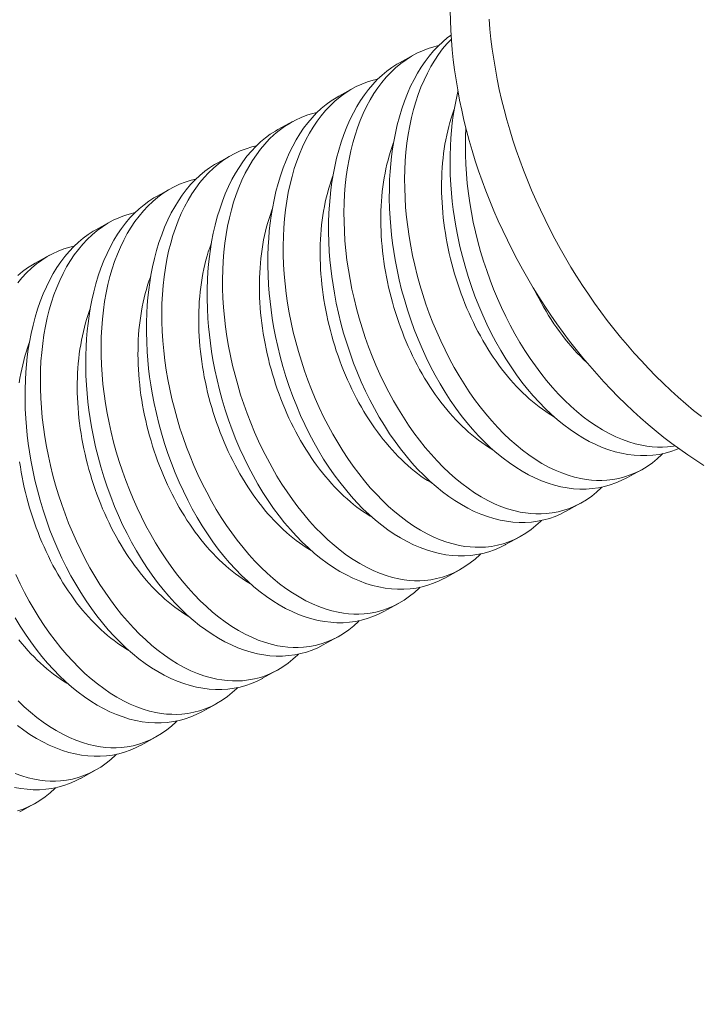
# Model space of a CAD drawing. Extents: x -27 to 230, y -38 to 161.
# Drawn here: x 109 to 110, y 15 to 16 of the extents above; entities that cross this region are included whole.
import ezdxf

# ---------------------------------------------------------------- set-up
doc = ezdxf.new("R2010")
doc.units = 0
doc.header["$LTSCALE"] = 0.1
doc.header["$MEASUREMENT"] = 0
doc.layers.get('0').update_dxf_attribs({"linetype": 'CONTINUOUS', "lineweight": 15})
doc.layers.get('DEFPOINTS').update_dxf_attribs({"linetype": 'CONTINUOUS', "lineweight": 15})
doc.layers.add('TEXT', color=7, linetype='CONTINUOUS', lineweight=15)
doc.styles.add('ROMAND', font='romand.shx', dxfattribs={"oblique": 15})
doc.dimstyles.new('ROMAND', dxfattribs={"dimscale": 15, "dimtxt": 0.125, "dimasz": 0.125, "dimexe": 0.0625, "dimexo": 0.0625, "dimgap": 0.0625, "dimtad": 0, "dimtih": 1, "dimtoh": 1, "dimdec": 3, "dimzin": 0, "dimdsep": 46, "dimlunit": 4, "dimtxsty": 'ROMAND', "dimcen": 0, "dimadec": 0, "dimazin": 0, "dimtfac": 1, "dimtdec": 3, "dimtofl": 0, "dimtmove": 0, "dimatfit": 3, "dimfxl": 0, "dimtolj": 1, "dimtzin": 0, "dimarcsym": 0})

# ---------------------------------------------------------------- blocks, each defined once
blk = doc.blocks.new('*D20')
at = {"layer": 'DEFPOINTS', "color": 0}
for p in [(102.36203, -0.53067), (101.963, -3.0653)]:
    blk.add_point(p, dxfattribs=at)
at = {"layer": 'TEXT', "color": 0, "lineweight": -2}
for p, q in [((103.85898, 8.97797), (102.47866, 0.2102)), ((105.18967, 8.97797), (103.85898, 8.97797))]:
    blk.add_line(p, q, dxfattribs=at)
at = {"layer": 'TEXT', "color": 0}
blk.add_solid([(102.35519, 0.22964), (102.60214, 0.19076), (102.36203, -0.53067)], dxfattribs=at)
at = {"layer": 'TEXT', "color": 0, "insert": (111.21616, 8.97797), "char_height": 0.75, "attachment_point": 5, "style": 'ROMAND'}
blk.add_mtext('\\A1;\\A1;{\\H0.7X;\\S5/16;}"-18x 2\\A1;{\\H0.7X;\\S1/2;}"\\PS.S. CUP POINT\\PSET SCREW w/ (2)\\P\\A1;{\\H0.7X;\\S5/16;}"-18 HEX NUTS', dxfattribs=at)

msp = doc.modelspace()

# ---------------------------------------------------------------- linework, layer by layer
at = {"color": 8}
for p, q in [((109.62246, 15.50745), (109.63012, 15.51167)), ((109.59039, 15.48981), (109.59805, 15.49402)), ((109.55832, 15.47216), (109.56599, 15.47638)), ((109.52626, 15.45451), (109.53392, 15.45873)), ((109.49419, 15.43687), (109.50185, 15.44108)), ((109.46212, 15.41922), (109.46978, 15.42344)), ((109.43005, 15.40157), (109.43772, 15.40579)), ((109.75025, 15.29242), (109.74259, 15.28821)), ((109.71818, 15.27477), (109.71052, 15.27056)), ((109.68611, 15.25713), (109.67845, 15.25291)), ((109.65404, 15.23948), (109.64638, 15.23527)), ((109.62198, 15.22184), (109.61432, 15.21762)), ((109.58991, 15.20419), (109.58225, 15.19997)), ((109.55784, 15.18654), (109.55018, 15.18233)), ((109.52577, 15.1689), (109.51811, 15.16468)), ((109.49371, 15.15125), (109.48605, 15.14703)), ((109.46164, 15.1336), (109.45398, 15.12939)), ((109.42957, 15.11596), (109.42191, 15.11174))]:
    msp.add_line(p, q, dxfattribs=at)
at = {"flags": 128}
for points in [[(109.73417, 15.33498), (109.73039, 15.339), (109.72666, 15.34311), (109.72299, 15.34732), (109.71939, 15.3516), (109.71586, 15.35597), (109.71239, 15.36042), (109.709, 15.36495), (109.70568, 15.36955), (109.70243, 15.37422), (109.69927, 15.37895), (109.69618, 15.38375), (109.69318, 15.38861), (109.69027, 15.39353), (109.68744, 15.3985), (109.6847, 15.40352), (109.68205, 15.40859), (109.67949, 15.4137), (109.67702, 15.41885), (109.67466, 15.42403), (109.67239, 15.42925), (109.67022, 15.4345), (109.66815, 15.43978), (109.66618, 15.44507), (109.66431, 15.45039), (109.66255, 15.45572), (109.6609, 15.46106), (109.65935, 15.46641), (109.65791, 15.47176), (109.65658, 15.47711), (109.65536, 15.48246), (109.65425, 15.4878), (109.65325, 15.49313), (109.65237, 15.49844), (109.65159, 15.50374), (109.65093, 15.50902), (109.65039, 15.51426), (109.64995, 15.51949), (109.64964, 15.52467), (109.64943, 15.52982), (109.64935, 15.53494)], [(109.66984, 15.53043), (109.67027, 15.52521), (109.67081, 15.51996), (109.67147, 15.51468), (109.67225, 15.50938), (109.67313, 15.50407), (109.67413, 15.49874), (109.67524, 15.4934), (109.67646, 15.48805), (109.67779, 15.4827), (109.67923, 15.47735), (109.68078, 15.472), (109.68243, 15.46666), (109.68419, 15.46133), (109.68606, 15.45601), (109.68803, 15.45072), (109.6901, 15.44544), (109.69227, 15.44019), (109.69454, 15.43498), (109.69691, 15.42979), (109.69937, 15.42464), (109.70193, 15.41953), (109.70458, 15.41446), (109.70732, 15.40944), (109.71015, 15.40447), (109.71307, 15.39955), (109.71607, 15.39469), (109.71915, 15.38989), (109.72232, 15.38516), (109.72556, 15.38049), (109.72888, 15.37589), (109.73227, 15.37136), (109.73574, 15.36691), (109.73927, 15.36254), (109.74287, 15.35826), (109.74654, 15.35406), (109.75027, 15.34994), (109.75406, 15.34592), (109.7579, 15.34199), (109.7618, 15.33816), (109.76575, 15.33442), (109.76975, 15.33079), (109.77379, 15.32726), (109.77788, 15.32384), (109.782, 15.32053)], [(109.78327, 15.29474), (109.77898, 15.29748), (109.77472, 15.30033), (109.77049, 15.3033), (109.76629, 15.30639), (109.76212, 15.30959), (109.758, 15.3129), (109.75391, 15.31632), (109.74986, 15.31985), (109.74586, 15.32348), (109.74192, 15.32722), (109.73802, 15.33105), (109.73417, 15.33498)]]:
    msp.add_lwpolyline(points, dxfattribs=at)
at = {"color": 8, "flags": 128}
for points in [[(109.74258, 15.28821), (109.74252, 15.28817), (109.73967, 15.28673), (109.73675, 15.28548), (109.73377, 15.28444), (109.73073, 15.28359), (109.72754, 15.28294), (109.72431, 15.2825), (109.72103, 15.28228), (109.71772, 15.28228), (109.71443, 15.28248), (109.71111, 15.28289), (109.70777, 15.28351), (109.70442, 15.28434), (109.70098, 15.2854), (109.69752, 15.28667), (109.69407, 15.28816), (109.69064, 15.28985), (109.68725, 15.29172), (109.68389, 15.29379), (109.68055, 15.29606), (109.67726, 15.29851), (109.67391, 15.30122), (109.6706, 15.30412), (109.66735, 15.30721), (109.66417, 15.31047), (109.66107, 15.31387), (109.65804, 15.31744), (109.65509, 15.32116), (109.65222, 15.32503), (109.64936, 15.32916), (109.64659, 15.33344), (109.64391, 15.33786), (109.64135, 15.3424), (109.63893, 15.34699), (109.63661, 15.35169), (109.63441, 15.35649), (109.63233, 15.36138), (109.63032, 15.36651), (109.62843, 15.37171), (109.62668, 15.37699), (109.62507, 15.38233), (109.62365, 15.38755), (109.62235, 15.39283), (109.6212, 15.39813), (109.62018, 15.40345), (109.61945, 15.40784), (109.61882, 15.41223), (109.61829, 15.41663), (109.61785, 15.42101), (109.61752, 15.42538), (109.61725, 15.43056), (109.61713, 15.43571), (109.61715, 15.44081), (109.61731, 15.44585), (109.61755, 15.44996), (109.61789, 15.45402), (109.61833, 15.45802), (109.61886, 15.46197), (109.61949, 15.46584), (109.62036, 15.47032), (109.62136, 15.4747), (109.62249, 15.47896), (109.62374, 15.4831), (109.62517, 15.48722), (109.62673, 15.49121), (109.62841, 15.49503), (109.63022, 15.49869), (109.63205, 15.50201), (109.63399, 15.50517), (109.63603, 15.50816), (109.63816, 15.51099), (109.64046, 15.51371), (109.64286, 15.51625), (109.64535, 15.51859), (109.64792, 15.52073), (109.6498, 15.5221)], [(109.64315, 15.51652), (109.64072, 15.51596), (109.63765, 15.51501), (109.63463, 15.51386), (109.63169, 15.51249), (109.62882, 15.51093), (109.62595, 15.5091), (109.62316, 15.50706), (109.62047, 15.5048), (109.61789, 15.50235), (109.61552, 15.49982), (109.61325, 15.4971), (109.61108, 15.49422), (109.60902, 15.49116), (109.60703, 15.48785), (109.60515, 15.48436), (109.6034, 15.48071), (109.60178, 15.47692), (109.60034, 15.47311), (109.59903, 15.46917), (109.59785, 15.46511), (109.5968, 15.46094), (109.59585, 15.45653), (109.59505, 15.45201), (109.59438, 15.44739), (109.59386, 15.44268), (109.59349, 15.438), (109.59326, 15.43325), (109.59316, 15.42844), (109.5932, 15.42358), (109.59338, 15.41853), (109.59371, 15.41344), (109.59417, 15.40832), (109.59478, 15.40319), (109.59551, 15.39811), (109.59638, 15.39302), (109.59738, 15.38794), (109.5985, 15.38288), (109.59979, 15.37769), (109.60121, 15.37254), (109.60276, 15.36743), (109.60443, 15.36237), (109.60621, 15.35741), (109.6081, 15.35251), (109.6101, 15.34768), (109.61221, 15.34295), (109.61449, 15.33817), (109.61688, 15.33349), (109.61936, 15.32891), (109.62194, 15.32446), (109.62459, 15.32018), (109.62732, 15.31603), (109.63013, 15.31201), (109.63302, 15.30814), (109.63606, 15.30432), (109.63917, 15.30066), (109.64235, 15.29717), (109.64558, 15.29386), (109.6488, 15.2908), (109.65207, 15.28791), (109.65538, 15.28522), (109.65872, 15.28272), (109.66219, 15.28035), (109.66568, 15.2782), (109.66919, 15.27626), (109.67271, 15.27455), (109.67612, 15.27312), (109.67952, 15.2719), (109.68292, 15.2709), (109.6863, 15.27012), (109.68908, 15.26965), (109.69184, 15.26933), (109.69459, 15.26916), (109.69731, 15.26915), (109.7, 15.26929), (109.70316, 15.26966), (109.70628, 15.27024), (109.70934, 15.27105), (109.71235, 15.27207), (109.71538, 15.27336), (109.71835, 15.27487), (109.72124, 15.27661), (109.72404, 15.27857), (109.7266, 15.28062), (109.72908, 15.28287), (109.72955, 15.28335)], [(109.64993, 15.51997), (109.64759, 15.51746), (109.64531, 15.51475), (109.64315, 15.51186), (109.64109, 15.50881), (109.63909, 15.50549), (109.63722, 15.50201), (109.63547, 15.49836), (109.63385, 15.49456), (109.63241, 15.49076), (109.6311, 15.48682), (109.62992, 15.48276), (109.62886, 15.47858), (109.62792, 15.47417), (109.62711, 15.46965), (109.62645, 15.46503), (109.62593, 15.46033), (109.62556, 15.45565), (109.62533, 15.4509), (109.62523, 15.44609), (109.62527, 15.44123), (109.62545, 15.43618), (109.62577, 15.43109), (109.62624, 15.42597), (109.62685, 15.42083), (109.62758, 15.41575), (109.62845, 15.41067), (109.62944, 15.40559), (109.63057, 15.40052), (109.63186, 15.39534), (109.63328, 15.39019), (109.63483, 15.38507), (109.6365, 15.38001), (109.63827, 15.37505), (109.64017, 15.37016), (109.64217, 15.36533), (109.64428, 15.36059), (109.64656, 15.35581), (109.64894, 15.35113), (109.65143, 15.34656), (109.65401, 15.34211), (109.65665, 15.33783), (109.65939, 15.33368), (109.6622, 15.32966), (109.66508, 15.32579), (109.66813, 15.32196), (109.67124, 15.3183), (109.67442, 15.31481), (109.67765, 15.31151), (109.68087, 15.30844), (109.68414, 15.30556), (109.68745, 15.30286), (109.69079, 15.30036), (109.69425, 15.298), (109.69775, 15.29584), (109.70126, 15.29391), (109.70478, 15.2922), (109.70818, 15.29077), (109.71159, 15.28955), (109.71499, 15.28855), (109.71837, 15.28777), (109.72115, 15.2873), (109.72391, 15.28697), (109.72665, 15.28681), (109.72938, 15.28679), (109.73207, 15.28693), (109.73523, 15.2873), (109.73835, 15.28789), (109.74141, 15.2887), (109.74442, 15.28972), (109.74745, 15.291), (109.75042, 15.29252), (109.7533, 15.29425), (109.7561, 15.29621), (109.75866, 15.29827), (109.76114, 15.30052), (109.76162, 15.301)], [(109.71052, 15.27056), (109.71045, 15.27052), (109.7076, 15.26908), (109.70468, 15.26783), (109.7017, 15.26679), (109.69866, 15.26595), (109.69548, 15.26529), (109.69224, 15.26486), (109.68896, 15.26463), (109.68565, 15.26463), (109.68236, 15.26483), (109.67904, 15.26525), (109.6757, 15.26587), (109.67236, 15.26669), (109.66891, 15.26775), (109.66545, 15.26903), (109.66201, 15.27051), (109.65857, 15.2722), (109.65519, 15.27408), (109.65182, 15.27615), (109.64849, 15.27841), (109.64519, 15.28086), (109.64184, 15.28357), (109.63854, 15.28648), (109.63529, 15.28956), (109.6321, 15.29282), (109.629, 15.29622), (109.62598, 15.29979), (109.62302, 15.30351), (109.62015, 15.30738), (109.61729, 15.31152), (109.61452, 15.31579), (109.61185, 15.32021), (109.60928, 15.32475), (109.60686, 15.32934), (109.60455, 15.33404), (109.60235, 15.33885), (109.60027, 15.34374), (109.59825, 15.34886), (109.59637, 15.35407), (109.59462, 15.35935), (109.59301, 15.36468), (109.59158, 15.36991), (109.59028, 15.37518), (109.58913, 15.38048), (109.58811, 15.3858), (109.58739, 15.39019), (109.58675, 15.39459), (109.58622, 15.39898), (109.58579, 15.40336), (109.58545, 15.40773), (109.58518, 15.41291), (109.58506, 15.41806), (109.58508, 15.42316), (109.58524, 15.4282), (109.58548, 15.43231), (109.58582, 15.43637), (109.58626, 15.44038), (109.5868, 15.44432), (109.58743, 15.44819), (109.58829, 15.45268), (109.58929, 15.45705), (109.59042, 15.46132), (109.59168, 15.46545), (109.5931, 15.46958), (109.59466, 15.47356), (109.59634, 15.47739), (109.59815, 15.48105), (109.59998, 15.48436), (109.60192, 15.48752), (109.60396, 15.49052), (109.60609, 15.49334), (109.60839, 15.49606), (109.61079, 15.4986), (109.61328, 15.50094), (109.61586, 15.50309), (109.61843, 15.50497), (109.62107, 15.50666), (109.62247, 15.50743)], [(109.61108, 15.49888), (109.60865, 15.49831), (109.60558, 15.49737), (109.60256, 15.49621), (109.59962, 15.49485), (109.59675, 15.49328), (109.59388, 15.49145), (109.5911, 15.48941), (109.58841, 15.48716), (109.58582, 15.48471), (109.58345, 15.48217), (109.58118, 15.47946), (109.57901, 15.47657), (109.57696, 15.47352), (109.57496, 15.4702), (109.57308, 15.46671), (109.57133, 15.46307), (109.56971, 15.45927), (109.56828, 15.45547), (109.56696, 15.45153), (109.56578, 15.44746), (109.56473, 15.44329), (109.56378, 15.43888), (109.56298, 15.43436), (109.56231, 15.42974), (109.56179, 15.42503), (109.56142, 15.42036), (109.56119, 15.41561), (109.56109, 15.4108), (109.56113, 15.40593), (109.56131, 15.40089), (109.56164, 15.3958), (109.56211, 15.39068), (109.56271, 15.38554), (109.56344, 15.38046), (109.56431, 15.37537), (109.56531, 15.37029), (109.56643, 15.36523), (109.56772, 15.36005), (109.56914, 15.35489), (109.57069, 15.34978), (109.57236, 15.34472), (109.57414, 15.33976), (109.57603, 15.33486), (109.57803, 15.33004), (109.58014, 15.3253), (109.58242, 15.32052), (109.58481, 15.31584), (109.58729, 15.31127), (109.58987, 15.30682), (109.59252, 15.30254), (109.59525, 15.29838), (109.59806, 15.29437), (109.60095, 15.2905), (109.60399, 15.28667), (109.6071, 15.28301), (109.61028, 15.27952), (109.61351, 15.27621), (109.61673, 15.27315), (109.62, 15.27027), (109.62331, 15.26757), (109.62665, 15.26507), (109.63012, 15.2627), (109.63361, 15.26055), (109.63712, 15.25862), (109.64064, 15.25691), (109.64405, 15.25548), (109.64745, 15.25426), (109.65085, 15.25326), (109.65424, 15.25248), (109.65701, 15.252), (109.65977, 15.25168), (109.66252, 15.25151), (109.66524, 15.2515), (109.66793, 15.25164), (109.67109, 15.25201), (109.67421, 15.2526), (109.67728, 15.2534), (109.68028, 15.25443), (109.68332, 15.25571), (109.68628, 15.25722), (109.68917, 15.25896), (109.69197, 15.26092), (109.69453, 15.26297), (109.69701, 15.26522), (109.69748, 15.26571)], [(109.67845, 15.25291), (109.67838, 15.25288), (109.67554, 15.25143), (109.67262, 15.25019), (109.66963, 15.24914), (109.66659, 15.2483), (109.66341, 15.24765), (109.66017, 15.24721), (109.6569, 15.24699), (109.65358, 15.24698), (109.65029, 15.24719), (109.64697, 15.2476), (109.64364, 15.24822), (109.64029, 15.24905), (109.63684, 15.25011), (109.63339, 15.25138), (109.62994, 15.25287), (109.6265, 15.25456), (109.62312, 15.25643), (109.61976, 15.2585), (109.61642, 15.26077), (109.61312, 15.26322), (109.60977, 15.26593), (109.60647, 15.26883), (109.60322, 15.27191), (109.60003, 15.27517), (109.59694, 15.27858), (109.59391, 15.28214), (109.59096, 15.28587), (109.58809, 15.28974), (109.58522, 15.29387), (109.58245, 15.29815), (109.57978, 15.30256), (109.57721, 15.3071), (109.57479, 15.31169), (109.57248, 15.3164), (109.57028, 15.3212), (109.5682, 15.32609), (109.56618, 15.33121), (109.5643, 15.33642), (109.56255, 15.3417), (109.56094, 15.34703), (109.55951, 15.35226), (109.55822, 15.35753), (109.55706, 15.36284), (109.55605, 15.36815), (109.55532, 15.37254), (109.55469, 15.37694), (109.55415, 15.38133), (109.55372, 15.38572), (109.55338, 15.39008), (109.55312, 15.39526), (109.55299, 15.40041), (109.55301, 15.40552), (109.55317, 15.41056), (109.55342, 15.41466), (109.55376, 15.41872), (109.55419, 15.42273), (109.55473, 15.42667), (109.55536, 15.43055), (109.55623, 15.43503), (109.55722, 15.43941), (109.55835, 15.44367), (109.55961, 15.44781), (109.56103, 15.45193), (109.56259, 15.45591), (109.56428, 15.45974), (109.56609, 15.4634), (109.56791, 15.46672), (109.56985, 15.46988), (109.57189, 15.47287), (109.57403, 15.47569), (109.57633, 15.47842), (109.57872, 15.48095), (109.58121, 15.4833), (109.58379, 15.48544), (109.58636, 15.48732), (109.58901, 15.48901), (109.5904, 15.48978)], [(109.77003, 15.30364), (109.76882, 15.30313), (109.76583, 15.30208), (109.76279, 15.30124), (109.75961, 15.30059), (109.75638, 15.30015), (109.7531, 15.29993), (109.74978, 15.29992), (109.74649, 15.30013), (109.74318, 15.30054), (109.73984, 15.30116), (109.73649, 15.30199), (109.73304, 15.30305), (109.72959, 15.30432), (109.72614, 15.30581), (109.72271, 15.30749), (109.71932, 15.30937), (109.71596, 15.31144), (109.71262, 15.31371), (109.70932, 15.31616), (109.70597, 15.31887), (109.70267, 15.32177), (109.69942, 15.32485), (109.69623, 15.32811), (109.69314, 15.33152), (109.69011, 15.33508), (109.68716, 15.33881), (109.68429, 15.34268), (109.68143, 15.34681), (109.67865, 15.35109), (109.67598, 15.3555), (109.67341, 15.36004), (109.67099, 15.36463), (109.66868, 15.36933), (109.66648, 15.37414), (109.6644, 15.37903), (109.66239, 15.38415), (109.6605, 15.38936), (109.65875, 15.39464), (109.65714, 15.39997), (109.65571, 15.4052), (109.65442, 15.41047), (109.65326, 15.41577), (109.65225, 15.42109), (109.65152, 15.42548), (109.65089, 15.42988), (109.65036, 15.43427), (109.64992, 15.43866), (109.64959, 15.44302), (109.64932, 15.4482), (109.64919, 15.45335), (109.64921, 15.45845), (109.64938, 15.4635), (109.64962, 15.4676), (109.64996, 15.47166), (109.6504, 15.47567), (109.65093, 15.47961), (109.65156, 15.48349), (109.65243, 15.48797), (109.65341, 15.49229)], [(109.57902, 15.48123), (109.57659, 15.48067), (109.57351, 15.47972), (109.5705, 15.47856), (109.56755, 15.4772), (109.56468, 15.47563), (109.56181, 15.47381), (109.55903, 15.47176), (109.55634, 15.46951), (109.55375, 15.46706), (109.55138, 15.46453), (109.54911, 15.46181), (109.54694, 15.45892), (109.54489, 15.45587), (109.54289, 15.45255), (109.54101, 15.44907), (109.53926, 15.44542), (109.53764, 15.44163), (109.53621, 15.43782), (109.5349, 15.43388), (109.53371, 15.42982), (109.53266, 15.42564), (109.53172, 15.42123), (109.53091, 15.41671), (109.53025, 15.41209), (109.52973, 15.40739), (109.52936, 15.40271), (109.52912, 15.39796), (109.52903, 15.39315), (109.52906, 15.38829), (109.52925, 15.38324), (109.52957, 15.37815), (109.53004, 15.37303), (109.53064, 15.36789), (109.53138, 15.36281), (109.53224, 15.35773), (109.53324, 15.35265), (109.53437, 15.34758), (109.53566, 15.3424), (109.53708, 15.33725), (109.53862, 15.33213), (109.5403, 15.32707), (109.54207, 15.32211), (109.54396, 15.31722), (109.54597, 15.31239), (109.54808, 15.30765), (109.55035, 15.30287), (109.55274, 15.29819), (109.55523, 15.29362), (109.55781, 15.28917), (109.56045, 15.28489), (109.56318, 15.28074), (109.566, 15.27672), (109.56888, 15.27285), (109.57192, 15.26903), (109.57504, 15.26536), (109.57821, 15.26187), (109.58145, 15.25857), (109.58467, 15.2555), (109.58794, 15.25262), (109.59124, 15.24992), (109.59458, 15.24742), (109.59805, 15.24506), (109.60154, 15.2429), (109.60506, 15.24097), (109.60858, 15.23926), (109.61198, 15.23783), (109.61539, 15.23661), (109.61879, 15.23561), (109.62217, 15.23483), (109.62495, 15.23436), (109.62771, 15.23404), (109.63045, 15.23387), (109.63317, 15.23385), (109.63587, 15.23399), (109.63903, 15.23436), (109.64214, 15.23495), (109.64521, 15.23576), (109.64822, 15.23678), (109.65125, 15.23806), (109.65421, 15.23958), (109.6571, 15.24131), (109.6599, 15.24327), (109.66246, 15.24533), (109.66494, 15.24758), (109.66542, 15.24806)], [(109.70409, 15.32049), (109.7033, 15.32096), (109.70152, 15.32206), (109.69975, 15.32322), (109.69798, 15.32445), (109.69623, 15.32574), (109.69449, 15.3271), (109.69277, 15.32851), (109.69105, 15.32999), (109.68936, 15.33152), (109.68767, 15.33311), (109.68601, 15.33476), (109.68437, 15.33647), (109.68274, 15.33823), (109.68114, 15.34004), (109.67956, 15.3419), (109.678, 15.34382), (109.67647, 15.34579), (109.67497, 15.3478), (109.67349, 15.34986), (109.67203, 15.35197), (109.67061, 15.35412), (109.66921, 15.35631), (109.66785, 15.35855), (109.66652, 15.36082), (109.66522, 15.36314), (109.66395, 15.36548), (109.66271, 15.36787), (109.66152, 15.37028), (109.66035, 15.37273), (109.65923, 15.37521), (109.65814, 15.37772), (109.65709, 15.38025), (109.65608, 15.38281), (109.6551, 15.38539), (109.65417, 15.38799), (109.65328, 15.39061), (109.65243, 15.39325), (109.65162, 15.3959), (109.65086, 15.39857), (109.65013, 15.40125), (109.64945, 15.40394), (109.64882, 15.40664), (109.64823, 15.40934), (109.64768, 15.41205), (109.64718, 15.41477), (109.64673, 15.41748), (109.64632, 15.4202), (109.64596, 15.42291), (109.64564, 15.42561), (109.64537, 15.42831), (109.64515, 15.431), (109.64497, 15.43368), (109.64484, 15.43635), (109.64476, 15.43901), (109.64472, 15.44165), (109.64474, 15.44427), (109.6448, 15.44688), (109.6449, 15.44946), (109.64506, 15.45202), (109.64526, 15.45455), (109.64551, 15.45706), (109.6458, 15.45954), (109.64614, 15.462), (109.64653, 15.46442), (109.64697, 15.4668), (109.64745, 15.46916), (109.64797, 15.47147), (109.64854, 15.47375), (109.64915, 15.47599), (109.64981, 15.47819), (109.65052, 15.48034), (109.65126, 15.48245), (109.65146, 15.48299)], [(109.64638, 15.23527), (109.64632, 15.23523), (109.64347, 15.23379), (109.64055, 15.23254), (109.63756, 15.2315), (109.63452, 15.23065), (109.63134, 15.23), (109.62811, 15.22956), (109.62483, 15.22934), (109.62151, 15.22934), (109.61822, 15.22954), (109.61491, 15.22996), (109.61157, 15.23058), (109.60822, 15.2314), (109.60477, 15.23246), (109.60132, 15.23374), (109.59787, 15.23522), (109.59444, 15.23691), (109.59105, 15.23878), (109.58769, 15.24086), (109.58435, 15.24312), (109.58105, 15.24557), (109.5777, 15.24828), (109.5744, 15.25118), (109.57115, 15.25427), (109.56796, 15.25753), (109.56487, 15.26093), (109.56184, 15.2645), (109.55889, 15.26822), (109.55602, 15.27209), (109.55316, 15.27622), (109.55038, 15.2805), (109.54771, 15.28492), (109.54514, 15.28946), (109.54272, 15.29405), (109.54041, 15.29875), (109.53821, 15.30355), (109.53613, 15.30844), (109.53412, 15.31357), (109.53223, 15.31877), (109.53048, 15.32405), (109.52887, 15.32939), (109.52744, 15.33462), (109.52615, 15.33989), (109.52499, 15.34519), (109.52398, 15.35051), (109.52325, 15.3549), (109.52262, 15.35929), (109.52209, 15.36369), (109.52165, 15.36807), (109.52132, 15.37244), (109.52105, 15.37762), (109.52092, 15.38277), (109.52094, 15.38787), (109.52111, 15.39291), (109.52135, 15.39702), (109.52169, 15.40108), (109.52213, 15.40508), (109.52266, 15.40903), (109.52329, 15.4129), (109.52416, 15.41738), (109.52516, 15.42176), (109.52629, 15.42602), (109.52754, 15.43016), (109.52897, 15.43429), (109.53052, 15.43827), (109.53221, 15.44209), (109.53402, 15.44575), (109.53585, 15.44907), (109.53778, 15.45223), (109.53982, 15.45522), (109.54196, 15.45805), (109.54426, 15.46077), (109.54666, 15.46331), (109.54915, 15.46565), (109.55172, 15.46779), (109.55429, 15.46967), (109.55694, 15.47137), (109.55834, 15.47214)], [(109.65761, 15.47294), (109.65739, 15.46855), (109.6573, 15.46374), (109.65733, 15.45887), (109.65752, 15.45383), (109.65784, 15.44874), (109.65831, 15.44362), (109.65891, 15.43848), (109.65965, 15.4334), (109.66051, 15.42831), (109.66151, 15.42323), (109.66264, 15.41817), (109.66393, 15.41299), (109.66535, 15.40783), (109.66689, 15.40272), (109.66856, 15.39766), (109.67034, 15.3927), (109.67223, 15.3878), (109.67424, 15.38298), (109.67635, 15.37824), (109.67862, 15.37346), (109.68101, 15.36878), (109.6835, 15.36421), (109.68608, 15.35976), (109.68872, 15.35548), (109.69145, 15.35132), (109.69427, 15.34731), (109.69715, 15.34343), (109.70019, 15.33961), (109.70331, 15.33595), (109.70648, 15.33246), (109.70972, 15.32915), (109.71294, 15.32609), (109.71621, 15.3232), (109.71951, 15.32051), (109.72285, 15.31801), (109.72632, 15.31564), (109.72981, 15.31349), (109.73333, 15.31156), (109.73685, 15.30985), (109.74025, 15.30841), (109.74366, 15.3072), (109.74706, 15.3062), (109.75044, 15.30542), (109.75322, 15.30494), (109.75598, 15.30462), (109.75872, 15.30445), (109.76144, 15.30444), (109.76414, 15.30458), (109.7673, 15.30495), (109.76807, 15.30509)], [(109.54695, 15.46359), (109.54452, 15.46302), (109.54144, 15.46207), (109.53843, 15.46092), (109.53548, 15.45955), (109.53262, 15.45799), (109.52974, 15.45616), (109.52696, 15.45412), (109.52427, 15.45187), (109.52169, 15.44941), (109.51932, 15.44688), (109.51704, 15.44416), (109.51488, 15.44128), (109.51282, 15.43822), (109.51082, 15.43491), (109.50895, 15.43142), (109.5072, 15.42778), (109.50558, 15.42398), (109.50414, 15.42017), (109.50283, 15.41623), (109.50165, 15.41217), (109.50059, 15.408), (109.49965, 15.40359), (109.49884, 15.39907), (109.49818, 15.39445), (109.49766, 15.38974), (109.49729, 15.38507), (109.49706, 15.38032), (109.49696, 15.3755), (109.497, 15.37064), (109.49718, 15.3656), (109.4975, 15.3605), (109.49797, 15.35538), (109.49858, 15.35025), (109.49931, 15.34517), (109.50018, 15.34008), (109.50117, 15.335), (109.5023, 15.32994), (109.50359, 15.32476), (109.50501, 15.3196), (109.50656, 15.31449), (109.50823, 15.30943), (109.51, 15.30447), (109.5119, 15.29957), (109.5139, 15.29475), (109.51601, 15.29001), (109.51829, 15.28523), (109.52067, 15.28055), (109.52316, 15.27597), (109.52574, 15.27153), (109.52838, 15.26724), (109.53112, 15.26309), (109.53393, 15.25907), (109.53681, 15.2552), (109.53986, 15.25138), (109.54297, 15.24772), (109.54615, 15.24423), (109.54938, 15.24092), (109.5526, 15.23786), (109.55587, 15.23497), (109.55918, 15.23228), (109.56252, 15.22978), (109.56598, 15.22741), (109.56948, 15.22526), (109.57299, 15.22332), (109.57651, 15.22162), (109.57991, 15.22018), (109.58332, 15.21896), (109.58672, 15.21796), (109.5901, 15.21718), (109.59288, 15.21671), (109.59564, 15.21639), (109.59838, 15.21622), (109.60111, 15.21621), (109.6038, 15.21635), (109.60696, 15.21672), (109.61008, 15.2173), (109.61314, 15.21811), (109.61615, 15.21913), (109.61918, 15.22042), (109.62215, 15.22193), (109.62503, 15.22367), (109.62783, 15.22563), (109.63039, 15.22768), (109.63287, 15.22993), (109.63335, 15.23041)], [(109.67202, 15.30284), (109.67123, 15.30331), (109.66945, 15.30441), (109.66768, 15.30557), (109.66592, 15.3068), (109.66417, 15.3081), (109.66242, 15.30945), (109.6607, 15.31086), (109.65899, 15.31234), (109.65729, 15.31387), (109.65561, 15.31547), (109.65394, 15.31711), (109.6523, 15.31882), (109.65068, 15.32058), (109.64907, 15.32239), (109.64749, 15.32426), (109.64594, 15.32617), (109.6444, 15.32814), (109.6429, 15.33016), (109.64142, 15.33222), (109.63996, 15.33432), (109.63854, 15.33647), (109.63715, 15.33867), (109.63578, 15.3409), (109.63445, 15.34318), (109.63315, 15.34549), (109.63188, 15.34784), (109.63065, 15.35022), (109.62945, 15.35264), (109.62829, 15.35509), (109.62716, 15.35756), (109.62607, 15.36007), (109.62502, 15.3626), (109.62401, 15.36516), (109.62304, 15.36774), (109.6221, 15.37034), (109.62121, 15.37296), (109.62036, 15.3756), (109.61955, 15.37825), (109.61879, 15.38092), (109.61807, 15.3836), (109.61739, 15.38629), (109.61675, 15.38899), (109.61616, 15.3917), (109.61562, 15.39441), (109.61512, 15.39712), (109.61466, 15.39984), (109.61425, 15.40255), (109.61389, 15.40526), (109.61357, 15.40797), (109.6133, 15.41067), (109.61308, 15.41336), (109.6129, 15.41604), (109.61277, 15.41871), (109.61269, 15.42136), (109.61266, 15.424), (109.61267, 15.42663), (109.61273, 15.42923), (109.61284, 15.43181), (109.61299, 15.43437), (109.61319, 15.43691), (109.61344, 15.43942), (109.61374, 15.4419), (109.61408, 15.44435), (109.61446, 15.44677), (109.6149, 15.44916), (109.61538, 15.45151), (109.6159, 15.45383), (109.61647, 15.4561), (109.61709, 15.45834), (109.61775, 15.46054), (109.61845, 15.4627), (109.61919, 15.46481), (109.61939, 15.46534)], [(109.61431, 15.21762), (109.61425, 15.21758), (109.6114, 15.21614), (109.60848, 15.21489), (109.6055, 15.21385), (109.60246, 15.21301), (109.59927, 15.21235), (109.59604, 15.21192), (109.59276, 15.2117), (109.58945, 15.21169), (109.58616, 15.2119), (109.58284, 15.21231), (109.5795, 15.21293), (109.57615, 15.21375), (109.57271, 15.21481), (109.56925, 15.21609), (109.5658, 15.21757), (109.56237, 15.21926), (109.55898, 15.22114), (109.55562, 15.22321), (109.55228, 15.22547), (109.54899, 15.22792), (109.54564, 15.23063), (109.54233, 15.23354), (109.53908, 15.23662), (109.5359, 15.23988), (109.5328, 15.24328), (109.52977, 15.24685), (109.52682, 15.25057), (109.52395, 15.25445), (109.52109, 15.25858), (109.51832, 15.26286), (109.51564, 15.26727), (109.51308, 15.27181), (109.51066, 15.2764), (109.50834, 15.2811), (109.50614, 15.28591), (109.50406, 15.2908), (109.50205, 15.29592), (109.50016, 15.30113), (109.49841, 15.30641), (109.4968, 15.31174), (109.49538, 15.31697), (109.49408, 15.32224), (109.49293, 15.32754), (109.49191, 15.33286), (109.49118, 15.33725), (109.49055, 15.34165), (109.49002, 15.34604), (109.48958, 15.35042), (109.48925, 15.35479), (109.48898, 15.35997), (109.48886, 15.36512), (109.48888, 15.37022), (109.48904, 15.37526), (109.48928, 15.37937), (109.48962, 15.38343), (109.49006, 15.38744), (109.49059, 15.39138), (109.49122, 15.39526), (109.49209, 15.39974), (109.49309, 15.40411), (109.49422, 15.40838), (109.49547, 15.41251), (109.4969, 15.41664), (109.49846, 15.42062), (109.50014, 15.42445), (109.50195, 15.42811), (109.50378, 15.43142), (109.50572, 15.43458), (109.50776, 15.43758), (109.50989, 15.4404), (109.51219, 15.44313), (109.51459, 15.44566), (109.51708, 15.448), (109.51965, 15.45015), (109.52222, 15.45203), (109.52487, 15.45372), (109.52627, 15.45449)], [(109.51488, 15.44594), (109.51245, 15.44537), (109.50938, 15.44443), (109.50636, 15.44327), (109.50342, 15.44191), (109.50055, 15.44034), (109.49768, 15.43851), (109.49489, 15.43647), (109.4922, 15.43422), (109.48962, 15.43177), (109.48725, 15.42923), (109.48498, 15.42652), (109.48281, 15.42363), (109.48075, 15.42058), (109.47876, 15.41726), (109.47688, 15.41378), (109.47513, 15.41013), (109.47351, 15.40633), (109.47207, 15.40253), (109.47076, 15.39859), (109.46958, 15.39453), (109.46853, 15.39035), (109.46758, 15.38594), (109.46678, 15.38142), (109.46611, 15.3768), (109.46559, 15.37209), (109.46522, 15.36742), (109.46499, 15.36267), (109.46489, 15.35786), (109.46493, 15.353), (109.46511, 15.34795), (109.46544, 15.34286), (109.4659, 15.33774), (109.46651, 15.3326), (109.46724, 15.32752), (109.46811, 15.32244), (109.46911, 15.31735), (109.47023, 15.31229), (109.47152, 15.30711), (109.47294, 15.30195), (109.47449, 15.29684), (109.47616, 15.29178), (109.47794, 15.28682), (109.47983, 15.28192), (109.48183, 15.2771), (109.48394, 15.27236), (109.48622, 15.26758), (109.48861, 15.2629), (109.49109, 15.25833), (109.49367, 15.25388), (109.49632, 15.2496), (109.49905, 15.24544), (109.50186, 15.24143), (109.50475, 15.23756), (109.50779, 15.23373), (109.5109, 15.23007), (109.51408, 15.22658), (109.51731, 15.22327), (109.52053, 15.22021), (109.5238, 15.21733), (109.52711, 15.21463), (109.53045, 15.21213), (109.53392, 15.20976), (109.53741, 15.20761), (109.54092, 15.20568), (109.54444, 15.20397), (109.54785, 15.20254), (109.55125, 15.20132), (109.55465, 15.20032), (109.55803, 15.19954), (109.56081, 15.19906), (109.56357, 15.19874), (109.56632, 15.19857), (109.56904, 15.19856), (109.57173, 15.1987), (109.57489, 15.19907), (109.57801, 15.19966), (109.58107, 15.20046), (109.58408, 15.20149), (109.58711, 15.20277), (109.59008, 15.20428), (109.59297, 15.20602), (109.59577, 15.20798), (109.59833, 15.21004), (109.60081, 15.21228), (109.60128, 15.21277)], [(109.63996, 15.2852), (109.63917, 15.28566), (109.63739, 15.28676), (109.63561, 15.28793), (109.63385, 15.28916), (109.6321, 15.29045), (109.63036, 15.2918), (109.62863, 15.29322), (109.62692, 15.29469), (109.62522, 15.29623), (109.62354, 15.29782), (109.62188, 15.29947), (109.62023, 15.30117), (109.61861, 15.30293), (109.61701, 15.30475), (109.61543, 15.30661), (109.61387, 15.30853), (109.61234, 15.31049), (109.61083, 15.31251), (109.60935, 15.31457), (109.6079, 15.31668), (109.60647, 15.31883), (109.60508, 15.32102), (109.60371, 15.32326), (109.60238, 15.32553), (109.60108, 15.32784), (109.59981, 15.33019), (109.59858, 15.33257), (109.59738, 15.33499), (109.59622, 15.33744), (109.59509, 15.33992), (109.594, 15.34242), (109.59295, 15.34496), (109.59194, 15.34751), (109.59097, 15.35009), (109.59004, 15.35269), (109.58915, 15.35532), (109.58829, 15.35795), (109.58749, 15.36061), (109.58672, 15.36328), (109.586, 15.36596), (109.58532, 15.36865), (109.58468, 15.37135), (109.58409, 15.37405), (109.58355, 15.37676), (109.58305, 15.37947), (109.58259, 15.38219), (109.58218, 15.3849), (109.58182, 15.38761), (109.5815, 15.39032), (109.58123, 15.39302), (109.58101, 15.39571), (109.58084, 15.39839), (109.58071, 15.40106), (109.58062, 15.40372), (109.58059, 15.40636), (109.5806, 15.40898), (109.58066, 15.41158), (109.58077, 15.41417), (109.58092, 15.41673), (109.58113, 15.41926), (109.58137, 15.42177), (109.58167, 15.42425), (109.58201, 15.4267), (109.5824, 15.42912), (109.58283, 15.43151), (109.58331, 15.43386), (109.58384, 15.43618), (109.58441, 15.43846), (109.58502, 15.4407), (109.58568, 15.44289), (109.58638, 15.44505), (109.58713, 15.44716), (109.58732, 15.44769)], [(109.58225, 15.19998), (109.58218, 15.19994), (109.57933, 15.19849), (109.57641, 15.19725), (109.57343, 15.1962), (109.57039, 15.19536), (109.56721, 15.19471), (109.56397, 15.19427), (109.56069, 15.19405), (109.55738, 15.19404), (109.55409, 15.19425), (109.55077, 15.19466), (109.54743, 15.19528), (109.54409, 15.19611), (109.54064, 15.19717), (109.53718, 15.19844), (109.53374, 15.19993), (109.5303, 15.20162), (109.52692, 15.20349), (109.52355, 15.20556), (109.52022, 15.20783), (109.51692, 15.21028), (109.51357, 15.21299), (109.51027, 15.21589), (109.50702, 15.21897), (109.50383, 15.22223), (109.50073, 15.22564), (109.49771, 15.2292), (109.49475, 15.23293), (109.49188, 15.2368), (109.48902, 15.24093), (109.48625, 15.24521), (109.48358, 15.24962), (109.48101, 15.25417), (109.47859, 15.25875), (109.47628, 15.26346), (109.47408, 15.26826), (109.472, 15.27315), (109.46998, 15.27827), (109.4681, 15.28348), (109.46635, 15.28876), (109.46474, 15.29409), (109.46331, 15.29932), (109.46201, 15.30459), (109.46086, 15.3099), (109.45984, 15.31521), (109.45912, 15.3196), (109.45848, 15.324), (109.45795, 15.32839), (109.45752, 15.33278), (109.45718, 15.33714), (109.45691, 15.34233), (109.45679, 15.34747), (109.45681, 15.35258), (109.45697, 15.35762), (109.45721, 15.36172), (109.45755, 15.36578), (109.45799, 15.36979), (109.45853, 15.37373), (109.45916, 15.37761), (109.46002, 15.38209), (109.46102, 15.38647), (109.46215, 15.39073), (109.46341, 15.39487), (109.46483, 15.39899), (109.46639, 15.40297), (109.46807, 15.4068), (109.46988, 15.41046), (109.47171, 15.41378), (109.47365, 15.41694), (109.47569, 15.41993), (109.47782, 15.42276), (109.48012, 15.42548), (109.48252, 15.42802), (109.48501, 15.43036), (109.48759, 15.4325), (109.49016, 15.43438), (109.4928, 15.43607), (109.4942, 15.43684)], [(109.48281, 15.42829), (109.48038, 15.42773), (109.47731, 15.42678), (109.47429, 15.42563), (109.47135, 15.42426), (109.46848, 15.42269), (109.46561, 15.42087), (109.46283, 15.41882), (109.46014, 15.41657), (109.45755, 15.41412), (109.45518, 15.41159), (109.45291, 15.40887), (109.45074, 15.40598), (109.44869, 15.40293), (109.44669, 15.39961), (109.44481, 15.39613), (109.44306, 15.39248), (109.44144, 15.38869), (109.44001, 15.38488), (109.43869, 15.38094), (109.43751, 15.37688), (109.43646, 15.3727), (109.43551, 15.36829), (109.43471, 15.36377), (109.43405, 15.35915), (109.43352, 15.35445), (109.43315, 15.34977), (109.43292, 15.34502), (109.43282, 15.34021), (109.43286, 15.33535), (109.43304, 15.3303), (109.43337, 15.32521), (109.43384, 15.32009), (109.43444, 15.31495), (109.43518, 15.30988), (109.43604, 15.30479), (109.43704, 15.29971), (109.43816, 15.29464), (109.43945, 15.28946), (109.44087, 15.28431), (109.44242, 15.27919), (109.44409, 15.27413), (109.44587, 15.26917), (109.44776, 15.26428), (109.44976, 15.25945), (109.45187, 15.25471), (109.45415, 15.24993), (109.45654, 15.24525), (109.45902, 15.24068), (109.4616, 15.23623), (109.46425, 15.23195), (109.46698, 15.2278), (109.46979, 15.22378), (109.47268, 15.21991), (109.47572, 15.21609), (109.47883, 15.21242), (109.48201, 15.20894), (109.48524, 15.20563), (109.48846, 15.20256), (109.49173, 15.19968), (109.49504, 15.19698), (109.49838, 15.19448), (109.50185, 15.19212), (109.50534, 15.18996), (109.50885, 15.18803), (109.51237, 15.18632), (109.51578, 15.18489), (109.51918, 15.18367), (109.52258, 15.18267), (109.52597, 15.18189), (109.52874, 15.18142), (109.5315, 15.1811), (109.53425, 15.18093), (109.53697, 15.18091), (109.53966, 15.18105), (109.54282, 15.18142), (109.54594, 15.18201), (109.54901, 15.18282), (109.55201, 15.18384), (109.55505, 15.18512), (109.55801, 15.18664), (109.5609, 15.18838), (109.5637, 15.19034), (109.56626, 15.19239), (109.56874, 15.19464), (109.56921, 15.19512)], [(109.60789, 15.26755), (109.6071, 15.26802), (109.60532, 15.26912), (109.60355, 15.27028), (109.60178, 15.27151), (109.60003, 15.2728), (109.59829, 15.27416), (109.59656, 15.27557), (109.59485, 15.27705), (109.59315, 15.27858), (109.59147, 15.28017), (109.58981, 15.28182), (109.58817, 15.28353), (109.58654, 15.28529), (109.58494, 15.2871), (109.58336, 15.28897), (109.5818, 15.29088), (109.58027, 15.29285), (109.57876, 15.29486), (109.57728, 15.29692), (109.57583, 15.29903), (109.57441, 15.30118), (109.57301, 15.30338), (109.57165, 15.30561), (109.57031, 15.30788), (109.56901, 15.3102), (109.56775, 15.31254), (109.56651, 15.31493), (109.56531, 15.31734), (109.56415, 15.31979), (109.56303, 15.32227), (109.56194, 15.32478), (109.56089, 15.32731), (109.55987, 15.32987), (109.5589, 15.33245), (109.55797, 15.33505), (109.55708, 15.33767), (109.55623, 15.34031), (109.55542, 15.34296), (109.55465, 15.34563), (109.55393, 15.34831), (109.55325, 15.351), (109.55262, 15.3537), (109.55203, 15.3564), (109.55148, 15.35911), (109.55098, 15.36183), (109.55053, 15.36454), (109.55012, 15.36726), (109.54975, 15.36997), (109.54944, 15.37267), (109.54917, 15.37537), (109.54894, 15.37806), (109.54877, 15.38075), (109.54864, 15.38341), (109.54856, 15.38607), (109.54852, 15.38871), (109.54854, 15.39133), (109.5486, 15.39394), (109.5487, 15.39652), (109.54886, 15.39908), (109.54906, 15.40161), (109.54931, 15.40412), (109.5496, 15.4066), (109.54994, 15.40906), (109.55033, 15.41148), (109.55076, 15.41386), (109.55124, 15.41622), (109.55177, 15.41853), (109.55234, 15.42081), (109.55295, 15.42305), (109.55361, 15.42525), (109.55431, 15.4274), (109.55506, 15.42952), (109.55526, 15.43005)], [(109.55018, 15.18233), (109.55011, 15.18229), (109.54727, 15.18085), (109.54435, 15.1796), (109.54136, 15.17856), (109.53832, 15.17771), (109.53514, 15.17706), (109.5319, 15.17662), (109.52863, 15.1764), (109.52531, 15.1764), (109.52202, 15.1766), (109.5187, 15.17702), (109.51537, 15.17764), (109.51202, 15.17846), (109.50857, 15.17952), (109.50512, 15.1808), (109.50167, 15.18228), (109.49823, 15.18397), (109.49485, 15.18584), (109.49149, 15.18792), (109.48815, 15.19018), (109.48485, 15.19263), (109.4815, 15.19534), (109.4782, 15.19824), (109.47495, 15.20133), (109.47176, 15.20459), (109.46867, 15.20799), (109.46564, 15.21156), (109.46269, 15.21528), (109.45982, 15.21915), (109.45695, 15.22328), (109.45418, 15.22756), (109.45151, 15.23198), (109.44894, 15.23652), (109.44652, 15.24111), (109.44421, 15.24581), (109.44201, 15.25061), (109.43993, 15.2555), (109.43791, 15.26063), (109.43603, 15.26584), (109.43428, 15.27111), (109.43267, 15.27645), (109.43124, 15.28168), (109.42995, 15.28695), (109.42879, 15.29225), (109.42778, 15.29757), (109.42705, 15.30196), (109.42642, 15.30635), (109.42588, 15.31075), (109.42545, 15.31513), (109.42511, 15.3195), (109.42485, 15.32468), (109.42472, 15.32983), (109.42474, 15.33493), (109.4249, 15.33997), (109.42515, 15.34408), (109.42549, 15.34814), (109.42592, 15.35214), (109.42646, 15.35609), (109.42709, 15.35996), (109.42796, 15.36444), (109.42895, 15.36882), (109.43008, 15.37309), (109.43134, 15.37722), (109.43276, 15.38135), (109.43432, 15.38533), (109.43601, 15.38915), (109.43782, 15.39281), (109.43964, 15.39613), (109.44158, 15.39929), (109.44362, 15.40229), (109.44576, 15.40511), (109.44806, 15.40783), (109.45045, 15.41037), (109.45294, 15.41271), (109.45552, 15.41485), (109.45809, 15.41674), (109.46074, 15.41843), (109.46213, 15.4192)], [(109.57582, 15.2499), (109.57503, 15.25037), (109.57325, 15.25147), (109.57148, 15.25264), (109.56971, 15.25386), (109.56796, 15.25516), (109.56622, 15.25651), (109.5645, 15.25792), (109.56278, 15.2594), (109.56109, 15.26093), (109.5594, 15.26253), (109.55774, 15.26418), (109.5561, 15.26588), (109.55447, 15.26764), (109.55287, 15.26945), (109.55129, 15.27132), (109.54973, 15.27324), (109.5482, 15.2752), (109.5467, 15.27722), (109.54522, 15.27928), (109.54376, 15.28138), (109.54234, 15.28354), (109.54094, 15.28573), (109.53958, 15.28796), (109.53825, 15.29024), (109.53695, 15.29255), (109.53568, 15.2949), (109.53444, 15.29728), (109.53325, 15.2997), (109.53208, 15.30215), (109.53096, 15.30462), (109.52987, 15.30713), (109.52882, 15.30966), (109.52781, 15.31222), (109.52683, 15.3148), (109.5259, 15.3174), (109.52501, 15.32002), (109.52416, 15.32266), (109.52335, 15.32532), (109.52259, 15.32798), (109.52186, 15.33066), (109.52118, 15.33335), (109.52055, 15.33605), (109.51996, 15.33876), (109.51941, 15.34147), (109.51891, 15.34418), (109.51846, 15.3469), (109.51805, 15.34961), (109.51769, 15.35232), (109.51737, 15.35503), (109.5171, 15.35773), (109.51688, 15.36042), (109.5167, 15.3631), (109.51657, 15.36577), (109.51649, 15.36842), (109.51645, 15.37106), (109.51647, 15.37369), (109.51653, 15.37629), (109.51663, 15.37887), (109.51679, 15.38143), (109.51699, 15.38397), (109.51724, 15.38648), (109.51753, 15.38896), (109.51787, 15.39141), (109.51826, 15.39383), (109.5187, 15.39622), (109.51918, 15.39857), (109.5197, 15.40089), (109.52027, 15.40316), (109.52088, 15.4054), (109.52154, 15.4076), (109.52225, 15.40976), (109.52299, 15.41187), (109.52319, 15.4124)], [(109.45075, 15.41065), (109.44832, 15.41008), (109.44524, 15.40914), (109.44223, 15.40798), (109.43928, 15.40662), (109.43641, 15.40505), (109.43354, 15.40322), (109.43076, 15.40118), (109.42807, 15.39893), (109.42548, 15.39647), (109.42311, 15.39394), (109.42084, 15.39123)], [(109.42088, 15.39507), (109.42345, 15.39721), (109.42602, 15.39909), (109.42867, 15.40078), (109.43007, 15.40155)], [(109.54376, 15.23226), (109.54296, 15.23272), (109.54118, 15.23382), (109.53941, 15.23499), (109.53765, 15.23622), (109.5359, 15.23751), (109.53415, 15.23886), (109.53243, 15.24028), (109.53072, 15.24175), (109.52902, 15.24329), (109.52734, 15.24488), (109.52567, 15.24653), (109.52403, 15.24823), (109.52241, 15.24999), (109.5208, 15.25181), (109.51922, 15.25367), (109.51767, 15.25559), (109.51614, 15.25756), (109.51463, 15.25957), (109.51315, 15.26163), (109.51169, 15.26374), (109.51027, 15.26589), (109.50888, 15.26808), (109.50751, 15.27032), (109.50618, 15.27259), (109.50488, 15.2749), (109.50361, 15.27725), (109.50238, 15.27964), (109.50118, 15.28205), (109.50002, 15.2845), (109.49889, 15.28698), (109.4978, 15.28948), (109.49675, 15.29202), (109.49574, 15.29457), (109.49477, 15.29715), (109.49383, 15.29976), (109.49294, 15.30238), (109.49209, 15.30501), (109.49128, 15.30767), (109.49052, 15.31034), (109.4898, 15.31302), (109.48912, 15.31571), (109.48848, 15.31841), (109.48789, 15.32111), (109.48735, 15.32382), (109.48685, 15.32654), (109.48639, 15.32925), (109.48598, 15.33196), (109.48562, 15.33467), (109.4853, 15.33738), (109.48503, 15.34008), (109.48481, 15.34277), (109.48463, 15.34545), (109.4845, 15.34812), (109.48442, 15.35078), (109.48439, 15.35342), (109.4844, 15.35604), (109.48446, 15.35864), (109.48457, 15.36123), (109.48472, 15.36379), (109.48492, 15.36632), (109.48517, 15.36883), (109.48547, 15.37131), (109.48581, 15.37376), (109.48619, 15.37618), (109.48663, 15.37857), (109.48711, 15.38092), (109.48763, 15.38324), (109.4882, 15.38552), (109.48882, 15.38776), (109.48948, 15.38996), (109.49018, 15.39211), (109.49092, 15.39422), (109.49112, 15.39475)], [(109.72142, 15.34917), (109.71974, 15.35076), (109.71808, 15.35241), (109.71644, 15.35411), (109.71481, 15.35587), (109.71321, 15.35769), (109.71163, 15.35955), (109.71007, 15.36147), (109.70854, 15.36343), (109.70703, 15.36545), (109.70555, 15.36751), (109.7041, 15.36962), (109.70268, 15.37177), (109.70128, 15.37396), (109.69992, 15.3762), (109.69858, 15.37847), (109.69728, 15.38078), (109.69602, 15.38313), (109.69478, 15.38551), (109.69358, 15.38793), (109.69353, 15.38803)], [(109.51169, 15.21461), (109.5109, 15.21508), (109.50912, 15.21618), (109.50734, 15.21734), (109.50558, 15.21857), (109.50383, 15.21986), (109.50209, 15.22122), (109.50036, 15.22263), (109.49865, 15.22411), (109.49695, 15.22564), (109.49527, 15.22723), (109.49361, 15.22888), (109.49196, 15.23059), (109.49034, 15.23235), (109.48874, 15.23416), (109.48716, 15.23603), (109.4856, 15.23794), (109.48407, 15.23991), (109.48256, 15.24192), (109.48108, 15.24398), (109.47963, 15.24609), (109.4782, 15.24824), (109.47681, 15.25044), (109.47544, 15.25267), (109.47411, 15.25494), (109.47281, 15.25726), (109.47154, 15.25961), (109.47031, 15.26199), (109.46911, 15.26441), (109.46795, 15.26685), (109.46682, 15.26933), (109.46573, 15.27184), (109.46468, 15.27437), (109.46367, 15.27693), (109.4627, 15.27951), (109.46177, 15.28211), (109.46088, 15.28473), (109.46002, 15.28737), (109.45922, 15.29002), (109.45845, 15.29269), (109.45773, 15.29537), (109.45705, 15.29806), (109.45641, 15.30076), (109.45582, 15.30347), (109.45528, 15.30618), (109.45478, 15.30889), (109.45432, 15.3116), (109.45391, 15.31432), (109.45355, 15.31703), (109.45323, 15.31973), (109.45296, 15.32243), (109.45274, 15.32512), (109.45257, 15.32781), (109.45244, 15.33048), (109.45235, 15.33313), (109.45232, 15.33577), (109.45233, 15.33839), (109.45239, 15.341), (109.4525, 15.34358), (109.45265, 15.34614), (109.45286, 15.34868), (109.4531, 15.35118), (109.4534, 15.35367), (109.45374, 15.35612), (109.45413, 15.35854), (109.45456, 15.36092), (109.45504, 15.36328), (109.45557, 15.36559), (109.45614, 15.36787), (109.45675, 15.37011), (109.45741, 15.37231), (109.45811, 15.37446), (109.45886, 15.37658), (109.45905, 15.37711)], [(109.42167, 15.33847), (109.42206, 15.34089), (109.42249, 15.34328), (109.42297, 15.34563), (109.4235, 15.34795), (109.42407, 15.35023), (109.42468, 15.35246), (109.42534, 15.35466), (109.42604, 15.35682), (109.42679, 15.35893), (109.42699, 15.35946)], [(109.47962, 15.19696), (109.47883, 15.19743), (109.47705, 15.19853), (109.47528, 15.1997), (109.47351, 15.20093), (109.47176, 15.20222), (109.47002, 15.20357), (109.46829, 15.20499), (109.46658, 15.20646), (109.46488, 15.20799), (109.4632, 15.20959), (109.46154, 15.21124), (109.4599, 15.21294), (109.45827, 15.2147), (109.45667, 15.21651), (109.45509, 15.21838), (109.45353, 15.2203), (109.452, 15.22226), (109.45049, 15.22428), (109.44901, 15.22634), (109.44756, 15.22844), (109.44614, 15.2306), (109.44474, 15.23279), (109.44338, 15.23502), (109.44204, 15.2373), (109.44074, 15.23961), (109.43948, 15.24196), (109.43824, 15.24434), (109.43704, 15.24676), (109.43588, 15.24921), (109.43476, 15.25169), (109.43367, 15.25419), (109.43262, 15.25672), (109.4316, 15.25928), (109.43063, 15.26186), (109.4297, 15.26446), (109.42881, 15.26708), (109.42796, 15.26972), (109.42715, 15.27238), (109.42638, 15.27504), (109.42566, 15.27772), (109.42498, 15.28041), (109.42435, 15.28311), (109.42376, 15.28582), (109.42321, 15.28853), (109.42271, 15.29124), (109.42226, 15.29396), (109.42185, 15.29667)], [(109.41981, 15.23707), (109.42208, 15.23229), (109.42447, 15.22761), (109.42696, 15.22304), (109.42954, 15.21859), (109.43218, 15.21431), (109.43491, 15.21015), (109.43773, 15.20613), (109.44061, 15.20226), (109.44365, 15.19844), (109.44677, 15.19478), (109.44994, 15.19129), (109.45318, 15.18798), (109.4564, 15.18492), (109.45967, 15.18203), (109.46297, 15.17934), (109.46631, 15.17684), (109.46978, 15.17447), (109.47327, 15.17232), (109.47679, 15.17038), (109.48031, 15.16868), (109.48371, 15.16724), (109.48712, 15.16602), (109.49052, 15.16502), (109.4939, 15.16424), (109.49668, 15.16377), (109.49944, 15.16345), (109.50218, 15.16328), (109.5049, 15.16327), (109.5076, 15.16341), (109.51076, 15.16378), (109.51387, 15.16437), (109.51694, 15.16517), (109.51995, 15.1662), (109.52298, 15.16748), (109.52594, 15.16899), (109.52883, 15.17073), (109.53163, 15.17269), (109.53419, 15.17474), (109.53667, 15.17699), (109.53715, 15.17747)], [(109.51811, 15.16468), (109.51805, 15.16464), (109.5152, 15.1632), (109.51228, 15.16196), (109.50929, 15.16091), (109.50625, 15.16007), (109.50307, 15.15942), (109.49984, 15.15898), (109.49656, 15.15876), (109.49324, 15.15875), (109.48995, 15.15896), (109.48664, 15.15937), (109.4833, 15.15999), (109.47995, 15.16081), (109.4765, 15.16188), (109.47305, 15.16315), (109.4696, 15.16463), (109.46617, 15.16632), (109.46278, 15.1682), (109.45942, 15.17027), (109.45608, 15.17253), (109.45278, 15.17498), (109.44943, 15.17769), (109.44613, 15.1806), (109.44288, 15.18368), (109.43969, 15.18694), (109.4366, 15.19034), (109.43357, 15.19391), (109.43062, 15.19764), (109.42775, 15.20151), (109.42489, 15.20564), (109.42211, 15.20992), (109.41944, 15.21433)], [(109.44755, 15.17932), (109.44676, 15.17978), (109.44498, 15.18088), (109.44321, 15.18205), (109.44144, 15.18328), (109.43969, 15.18457), (109.43795, 15.18592), (109.43623, 15.18734), (109.43451, 15.18881), (109.43282, 15.19035), (109.43113, 15.19194), (109.42947, 15.19359), (109.42783, 15.19529), (109.4262, 15.19705), (109.4246, 15.19887), (109.42302, 15.20073), (109.42146, 15.20265)], [(109.42111, 15.17033), (109.42433, 15.16727), (109.4276, 15.16439), (109.43091, 15.16169), (109.43425, 15.15919), (109.43771, 15.15683), (109.44121, 15.15467), (109.44472, 15.15274), (109.44824, 15.15103), (109.45164, 15.1496), (109.45505, 15.14838), (109.45845, 15.14738), (109.46183, 15.1466), (109.46461, 15.14612), (109.46737, 15.1458), (109.47011, 15.14563), (109.47284, 15.14562), (109.47553, 15.14576), (109.47869, 15.14613), (109.48181, 15.14672), (109.48487, 15.14753), (109.48788, 15.14855), (109.49091, 15.14983), (109.49388, 15.15134), (109.49676, 15.15308), (109.49956, 15.15504), (109.50212, 15.1571), (109.5046, 15.15934), (109.50508, 15.15983)], [(109.48604, 15.14704), (109.48598, 15.147), (109.48313, 15.14555), (109.48021, 15.14431), (109.47723, 15.14326), (109.47419, 15.14242), (109.471, 15.14177), (109.46777, 15.14133), (109.46449, 15.14111), (109.46118, 15.1411), (109.45789, 15.14131), (109.45457, 15.14172), (109.45123, 15.14234), (109.44788, 15.14317), (109.44444, 15.14423), (109.44098, 15.1455), (109.43753, 15.14699), (109.4341, 15.14868), (109.43071, 15.15055), (109.42735, 15.15262), (109.42401, 15.15489), (109.42072, 15.15734)], [(109.41958, 15.13195), (109.42298, 15.13073), (109.42638, 15.12973), (109.42976, 15.12895), (109.43254, 15.12848), (109.4353, 15.12816), (109.43805, 15.12799), (109.44077, 15.12797), (109.44346, 15.12811), (109.44662, 15.12848), (109.44974, 15.12907), (109.45281, 15.12988), (109.45581, 15.1309), (109.45884, 15.13218), (109.46181, 15.1337), (109.4647, 15.13544), (109.4675, 15.1374), (109.47006, 15.13945), (109.47254, 15.1417), (109.47301, 15.14218)], [(109.45398, 15.12939), (109.45391, 15.12935), (109.45106, 15.12791), (109.44814, 15.12666), (109.44516, 15.12562), (109.44212, 15.12478), (109.43894, 15.12412), (109.4357, 15.12369), (109.43242, 15.12346), (109.42911, 15.12346), (109.42582, 15.12366), (109.4225, 15.12408), (109.41916, 15.1247)], [(109.42074, 15.11223), (109.42374, 15.11326), (109.42678, 15.11454), (109.42974, 15.11605), (109.43263, 15.11779), (109.43543, 15.11975), (109.43799, 15.1218), (109.44047, 15.12405), (109.44094, 15.12453)]]:
    msp.add_lwpolyline(points, dxfattribs=at)
msp.add_arc((120.54417, 19.00333), 12.33062, 183.921049, 208.835166)

# ---------------------------------------------------------------- dimensions: what is measured, and where the dimension line sits
at = {"layer": 'TEXT'}
dim = msp.add_diameter_dim_2p(p1=(101.963, -3.0653), p2=(102.36203, -0.53067), text='\\A1;{\\H0.7X;\\S5/16;}"-18x 2\\A1;{\\H0.7X;\\S1/2;}"\\PS.S. CUP POINT\\PSET SCREW w/ (2)\\P\\A1;{\\H0.7X;\\S5/16;}"-18 HEX NUTS', dimstyle='ROMAND', override={"dimscale": 6}, dxfattribs=at)
dim.commit()
dim.dimension.update_dxf_attribs({"geometry": '*D20', "text_midpoint": (111.21616, 8.97797), "dimtype": 163})

doc.saveas('drawing.dxf')
